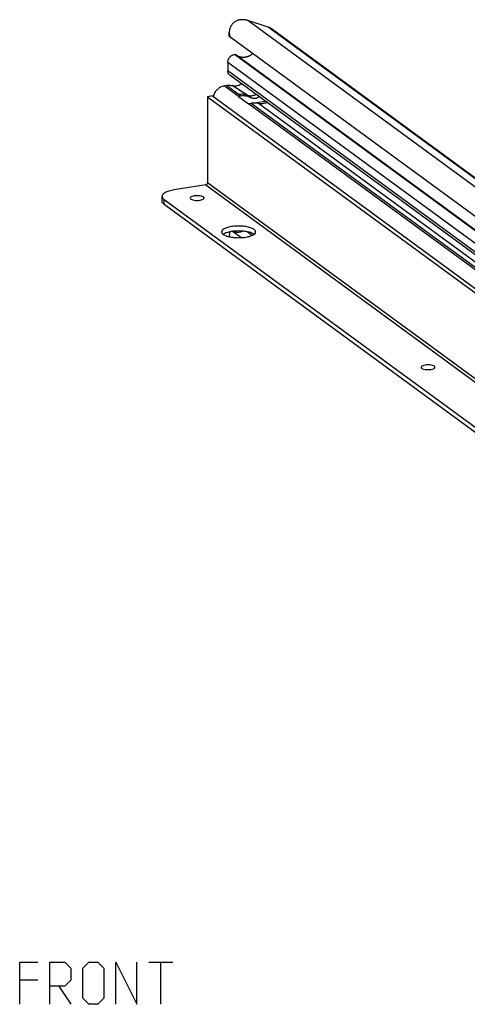
# Model space of a CAD drawing. Extents: x 0 to 969, y 0 to 594.
# Drawn here: x 674 to 727, y 331 to 448 of the extents above; entities that cross this region are included whole.
import ezdxf

# ---------------------------------------------------------------- set-up
doc = ezdxf.new("R2010")
doc.units = 0
doc.header["$LTSCALE"] = 46.255
doc.layers.get('0').update_dxf_attribs({"linetype": 'CONTINUOUS'})

msp = doc.modelspace()

# ---------------------------------------------------------------- linework, layer by layer
at = {"color": 9, "linetype": 'CONTINUOUS'}
for p, q in [((817.1846, 362.8049), (700.9645, 448.0481)), ((819.5831, 362.0277), (703.3631, 447.271)), ((813.4682, 360.3209), (699.3612, 444.0143)), ((813.4878, 360.324), (699.3809, 444.0174)), ((812.6752, 359.3722), (698.5682, 443.0656)), ((812.6752, 358.362), (698.5682, 442.0554)), ((699.8472, 439.0152), (698.1232, 440.2798)), ((700.1418, 439.0622), (698.4177, 440.3267)), ((700.8882, 439.1632), (699.0877, 440.3005)), ((701.2395, 438.9054), (700.8882, 439.1632)), ((701.0299, 438.1478), (703.0221, 438.4655)), ((814.3432, 355.0365), (701.0479, 438.1345)), ((814.6378, 355.0835), (701.3425, 438.1815)), ((738.0689, 411.8924), (702.2273, 438.181)), ((695.9481, 428.4892), (812.1681, 343.2459)), ((696.1746, 428.7602), (812.3947, 343.5169)), ((691.0003, 426.1693), (691.0003, 426.7566)), ((701.4435, 422.4698), (700.8686, 422.8915))]:
    msp.add_line(p, q, dxfattribs=at)
at = {"color": 7, "linetype": 'CONTINUOUS'}
for p, q in [((703.3631, 447.271), (700.9645, 448.0481)), ((703.8841, 447.0051), (820.1041, 361.7618)), ((698.7416, 446.1875), (698.7416, 446.6122)), ((813.0827, 362.299), (698.9758, 445.9924)), ((699.3809, 444.0174), (699.3612, 444.0143)), ((813.6357, 360.2907), (699.5287, 443.9841)), ((698.5682, 443.0656), (698.5682, 442.0554)), ((812.9113, 357.8657), (698.8044, 441.559)), ((698.1232, 440.2798), (698.4177, 440.3267)), ((696.7411, 439.0697), (696.1746, 438.9794)), ((696.1746, 438.9794), (696.1746, 428.7602)), ((696.1746, 438.9794), (812.3947, 353.7361)), ((696.7411, 439.0697), (812.9611, 353.8264)), ((700.1418, 439.0622), (699.8472, 439.0152)), ((699.8472, 439.0152), (701.0479, 438.1345)), ((701.3425, 438.1815), (701.0479, 438.1345)), ((695.9481, 428.4892), (692.2095, 427.8929)), ((690.7661, 426.5307), (690.7661, 427.118)), ((691.0003, 426.7566), (805.1072, 343.0632)), ((691.0003, 426.1693), (805.1072, 342.4759)), ((698.7416, 422.3129), (698.7416, 422.3762)), ((700.1324, 422.2053), (699.1326, 422.9387)), ((701.6527, 422.572), (701.4492, 422.7213))]:
    msp.add_line(p, q, dxfattribs=at)
at = {"color": 5, "linetype": 'CONTINUOUS'}
for p, q in [((689.1795, 335.9065), (692.0366, 335.9065)), ((690.6081, 330.9065), (690.6081, 335.9065)), ((675.9652, 333.7636), (673.8224, 333.7636)), ((678.4653, 333.0493), (679.8938, 330.9065))]:
    msp.add_line(p, q, dxfattribs=at)
for points in [[(673.8224, 330.9065), (673.8224, 335.9065), (675.9652, 335.9065)], [(677.3938, 330.9065), (677.3938, 335.9065), (679.1795, 335.9065), (679.8938, 335.1922), (679.8938, 333.7636), (679.1795, 333.0493), (677.3938, 333.0493)], [(681.3224, 331.6208), (681.3224, 335.1922), (682.0367, 335.9065), (683.1081, 335.9065), (683.8224, 335.1922), (683.8224, 331.6208), (683.1081, 330.9065), (682.0367, 330.9065), (681.3224, 331.6208)], [(685.2509, 330.9065), (685.2509, 335.9065), (687.751, 330.9065), (687.751, 335.9065)]]:
    msp.add_lwpolyline(points, dxfattribs=at)
at = {"color": 7, "linetype": 'CONTINUOUS'}
for points, start_tangent, end_tangent in [([(700.185, 448.15), (700.0165, 448.1338), (699.8533, 448.1006), (699.6968, 448.0504), (699.5469, 447.9828), (699.4046, 447.8976), (699.2706, 447.7939), (699.1458, 447.6707), (699.0331, 447.5287), (698.9343, 447.3676), (698.8525, 447.1892), (698.7927, 447.0034), (698.7563, 446.8192), (698.742, 446.6443), (698.7416, 446.6108)], (-2.33135408, -0.10604942), (0.00088223, -2.33522381)), ([(700.9645, 448.0481), (700.8582, 448.0795), (700.7497, 448.1053), (700.6395, 448.1256), (700.5276, 448.1402), (700.4144, 448.1492), (700.3002, 448.1524), (700.185, 448.15)], (-0.75181259, 0.24358577), (-0.78947232, -0.03591178)), ([(703.8841, 447.0051), (703.855, 447.0259), (703.7633, 447.0864), (703.668, 447.1412), (703.5694, 447.1904), (703.4676, 447.2337), (703.3631, 447.271)], (-0.47371692, 0.34745496), (-0.55879241, 0.18104762)), ([(698.7416, 446.6108), (698.7475, 446.4853), (698.7699, 446.3456), (698.8061, 446.2267), (698.8539, 446.1288), (698.9112, 446.051), (698.9758, 445.9924)], (0.00025865, -0.68464526), (0.5517219, -0.40466846)), ([(698.7428, 446.1888), (698.744, 446.1824), (698.7608, 446.1628), (698.7931, 446.1335), (698.84, 446.0952), (698.901, 446.048), (698.9758, 445.9924)], (0.00161054, -0.30788309), (0.24689095, -0.18108576)), ([(698.5682, 443.0656), (698.574, 443.1656), (698.5913, 443.2661), (698.6197, 443.3653), (698.6591, 443.4622), (698.7086, 443.555), (698.7677, 443.6427), (698.8353, 443.7236), (698.9108, 443.7969), (698.9927, 443.8613), (699.0801, 443.916), (699.1714, 443.9601), (699.2657, 443.993), (699.3612, 444.0143)], (0, 1.33800021), (1.32130143, 0.21072989)), ([(699.3809, 444.0174), (699.4159, 444.0202)], (0.03474449, 0.00554128), (0.03523287, -0.0001041)), ([(699.4159, 444.0202), (699.4503, 444.0172), (699.4828, 444.0086), (699.5129, 443.9944), (699.5287, 443.9841)], (0.12038138, -0.00035568), (0.09710115, -0.07117814)), ([(701.5454, 444.1075), (701.5114, 444.0787), (701.441, 444.0231), (701.3685, 443.9711), (701.2941, 443.9227), (701.218, 443.8781), (701.1403, 443.8373), (701.0613, 443.8006), (700.9813, 443.768), (700.9003, 443.7396), (700.8187, 443.7154), (700.7366, 443.6956), (700.6543, 443.6802), (700.572, 443.6692), (700.4899, 443.6627), (700.4083, 443.6606), (700.3273, 443.663), (700.2472, 443.6699), (700.1681, 443.6813), (700.0904, 443.6971), (700.0142, 443.7172), (699.9397, 443.7418), (699.8672, 443.7705), (699.7967, 443.8035), (699.7286, 443.8405), (699.7, 443.8577)], (-1.50668577, -1.30406072), (-1.69402256, 1.04954529)), ([(698.8044, 441.559), (698.7673, 441.5888), (698.7087, 441.6488), (698.6593, 441.7175), (698.62, 441.794), (698.5914, 441.8767), (698.574, 441.9643), (698.5682, 442.0554)], (-0.46016965, 0.33752159), (0, 0.57011649)), ([(696.8878, 438.96), (696.896, 439.0163), (696.9522, 439.2428), (697.044, 439.4616), (697.1686, 439.666), (697.3222, 439.8497), (697.5001, 440.0073), (697.697, 440.1339), (697.9068, 440.2256), (698.1232, 440.2798)], (0.23964475, 1.91820702), (1.90600273, 0.30398192)), ([(698.4177, 440.3267), (698.5812, 440.3451), (698.7407, 440.3482), (698.9067, 440.335), (699.0877, 440.3005)], (0.66639822, 0.10628159), (0.65421489, -0.16548484)), ([(699.0877, 440.3005), (699.5886, 440.2806), (699.8686, 440.3554), (700.1463, 440.4928), (700.2042, 440.5308)], (1.13435946, -0.28693827), (0.96646864, 0.66300908)), ([(701.2395, 438.9054), (700.9435, 439.0079), (700.6622, 439.0657), (700.3953, 439.083), (700.1418, 439.0622)], (-1.03588422, 0.43176675), (-1.10825864, -0.17675242)), ([(701.0315, 439.1239), (701.2042, 439.1014), (701.3818, 439.1037), (701.5612, 439.1308), (701.7391, 439.1821), (701.9127, 439.2568), (701.9302, 439.2658)], (0.90803816, -0.18661873), (0.82272021, 0.42841705)), ([(701.2395, 438.9054), (701.4376, 438.8385), (701.6246, 438.8047), (701.801, 438.8008), (701.9676, 438.8251), (702.1249, 438.8776), (702.2726, 438.9598), (702.3098, 438.9868)], (1.03809845, -0.43268966), (0.89524215, 0.68348776)), ([(702.2273, 438.181), (702.0273, 438.213), (701.8119, 438.2224), (701.5834, 438.2116), (701.3425, 438.1815)], (-0.86684817, 0.20021131), (-0.87856524, -0.14011939)), ([(702.2273, 438.181), (702.3621, 438.1604), (702.5083, 438.1565), (702.6642, 438.1677), (702.8293, 438.1931), (703.0042, 438.2327), (703.1895, 438.2873), (703.2405, 438.3045)], (1.00578787, -0.23230147), (0.97586456, 0.337002)), ([(696.1746, 428.7602), (696.1635, 428.6858), (696.1314, 428.6152), (696.0812, 428.5553), (696.0181, 428.5118), (695.9481, 428.4892)], (0, -0.38120588), (-0.37644828, -0.06003846)), ([(690.7716, 427.1176), (690.785, 427.0129), (691.0003, 426.7566)], (-0.01227888, -0.45114094), (0.35431261, -0.25987574)), ([(692.2095, 427.8929), (691.563, 427.7439), (691.0771, 427.531), (690.813, 427.2828), (690.7716, 427.1176)], (-1.70157882, -0.27137904), (-0.04815093, -1.76912293)), ([(694.1101, 426.911), (694.1207, 426.8518), (694.2759, 426.738), (694.56, 426.6585), (694.5846, 426.6544)], (-0.00980304, -0.59889703), (0.55683598, -0.08959773)), ([(694.5786, 427.1669), (694.2887, 427.0898), (694.1253, 426.9774), (694.1101, 426.911)], (-0.55769585, -0.08894502), (-0.00967771, -0.59124009)), ([(695.7444, 426.9114), (695.7338, 426.9705), (695.5786, 427.0843), (695.2944, 427.1639), (694.9375, 427.1933), (694.5786, 427.1669)], (0.02167411, 1.32413643), (-1.24901101, -0.19920053)), ([(695.2759, 426.6555), (695.5658, 426.7325), (695.7292, 426.845), (695.7444, 426.9114)], (0.55769585, 0.08894502), (0.00967771, 0.59124009)), ([(691.0003, 426.1693), (690.785, 426.4256), (690.7716, 426.5303)], (-0.35431261, 0.25987574), (0.01227888, 0.45114094)), ([(694.5846, 426.6544), (694.917, 426.629)], (0.3239668, -0.0521279), (0.33511788, -0.00119027)), ([(694.917, 426.629), (695.2759, 426.6555)], (0.36239722, -0.00128716), (0.35542352, 0.05668529)), ([(698.4306, 423.3765), (698.0272, 423.1794), (697.8452, 422.9471), (697.8417, 422.8874)], (-0.75711879, -0.25259607), (0.04880684, -0.80563019)), ([(699.0067, 423.5144), (698.4306, 423.3765)], (-0.58498606, -0.09329745), (-0.55722482, -0.18590583)), ([(701.8833, 422.886), (701.8185, 423.066), (701.5212, 423.284), (701.024, 423.4541), (700.3866, 423.5557), (699.686, 423.5767), (699.0067, 423.5144)], (-0.18853709, 3.11208786), (-3.07040174, -0.48968797)), ([(697.8417, 422.8874), (697.9065, 422.7075), (698.2037, 422.4895)], (0.03366178, -0.5556382), (0.51466898, -0.23375272)), ([(698.4306, 422.7891), (698.0468, 422.6062)], (-0.40068601, -0.13368009), (-0.3648503, -0.25515037)), ([(698.2037, 422.4895), (698.701, 422.3194)], (0.48727125, -0.2213092), (0.50852256, -0.12476876)), ([(698.9655, 422.9203), (698.4306, 422.7891)], (-0.54378689, -0.09219181), (-0.51797859, -0.17281219)), ([(698.701, 422.3194), (698.9026, 422.2762)], (0.19986774, -0.04903863), (0.20313375, -0.03763733)), ([(698.8422, 422.8882), (698.7951, 422.738), (698.7601, 422.5808), (698.7434, 422.437), (698.7416, 422.3745)], (-0.17555913, -0.49565239), (0.00015352, -0.52601023)), ([(698.7416, 422.3745), (698.7436, 422.3125)], (0.0000181, -0.06202927), (0.0040133, -0.06190397)), ([(698.9026, 422.2762), (699.3384, 422.2177), (700.039, 422.1968), (700.7183, 422.259)], (1.79164264, -0.33196179), (1.79920238, 0.28694869)), ([(699.0067, 422.9271), (698.9655, 422.9203)], (-0.0412015, -0.00657109), (-0.04120168, -0.00698519)), ([(700.8224, 422.91), (700.3866, 422.9684), (699.686, 422.9894), (699.0067, 422.9271)], (-1.79164264, 0.33196179), (-1.79920238, -0.28694869)), ([(700.185, 422.9074), (700.0539, 422.8668), (699.9243, 422.8348), (699.7969, 422.8118), (699.6735, 422.7981), (699.5556, 422.7942), (699.4432, 422.8004), (699.3357, 422.8173), (699.2739, 422.8331)], (-0.87817902, -0.29849366), (-0.88968433, 0.26444734)), ([(700.3426, 422.9696), (700.2671, 422.9376), (700.185, 422.9074)], (-0.15443429, -0.06966508), (-0.16039223, -0.05451743)), ([(700.7183, 422.259), (701.2944, 422.397)], (0.58498606, 0.09329745), (0.55722482, 0.18590583)), ([(701.024, 422.8668), (700.8224, 422.91)], (-0.19986774, 0.04903863), (-0.20313375, 0.03763733)), ([(701.5212, 422.6967), (701.024, 422.8668)], (-0.48727125, 0.2213092), (-0.50852256, 0.12476876)), ([(701.2944, 422.397), (701.6977, 422.594), (701.8798, 422.8264), (701.8833, 422.886)], (0.75711879, 0.25259607), (-0.04880684, 0.80563019)), ([(701.6906, 422.6046), (701.5212, 422.6967)], (-0.15719108, 0.10900678), (-0.17593848, 0.07990786)), ([(722.0488, 407.0185), (721.7589, 406.9414), (721.5955, 406.829), (721.5802, 406.7626)], (-0.55769585, -0.08894502), (-0.00967771, -0.59124009)), ([(723.2146, 406.7629), (723.204, 406.8221), (723.0488, 406.9359), (722.7646, 407.0154), (722.4077, 407.0449), (722.0488, 407.0185)], (0.02167411, 1.32413643), (-1.24901101, -0.19920053)), ([(721.5802, 406.7626), (721.5909, 406.7034), (721.7461, 406.5896), (722.0302, 406.5101), (722.0548, 406.506)], (-0.00980304, -0.59889703), (0.55683598, -0.08959773)), ([(722.0548, 406.506), (722.3871, 406.4806)], (0.3239668, -0.0521279), (0.33511788, -0.00119027)), ([(722.3871, 406.4806), (722.7461, 406.507)], (0.36239722, -0.00128716), (0.35542352, 0.05668529)), ([(722.7461, 406.507), (723.036, 406.5841), (723.1994, 406.6966), (723.2146, 406.7629)], (0.55769585, 0.08894502), (0.00967771, 0.59124009))]:
    msp.add_spline(points, degree=3, dxfattribs=dict(at, start_tangent=start_tangent, end_tangent=end_tangent))
at = {"color": 9, "linetype": 'CONTINUOUS'}
for points, start_tangent, end_tangent in [([(700.8882, 439.1632), (700.6749, 439.2228), (700.4271, 439.2612), (700.1611, 439.2675), (699.8969, 439.2418)], (-0.94885955, 0.32732715), (-0.99120482, -0.1580839)), ([(700.8882, 439.1632), (700.9242, 439.1514), (701.0315, 439.1238)], (0.14054254, -0.04848282), (0.14559479, -0.03008286))]:
    msp.add_spline(points, degree=3, dxfattribs=dict(at, start_tangent=start_tangent, end_tangent=end_tangent))

doc.saveas('drawing.dxf')
